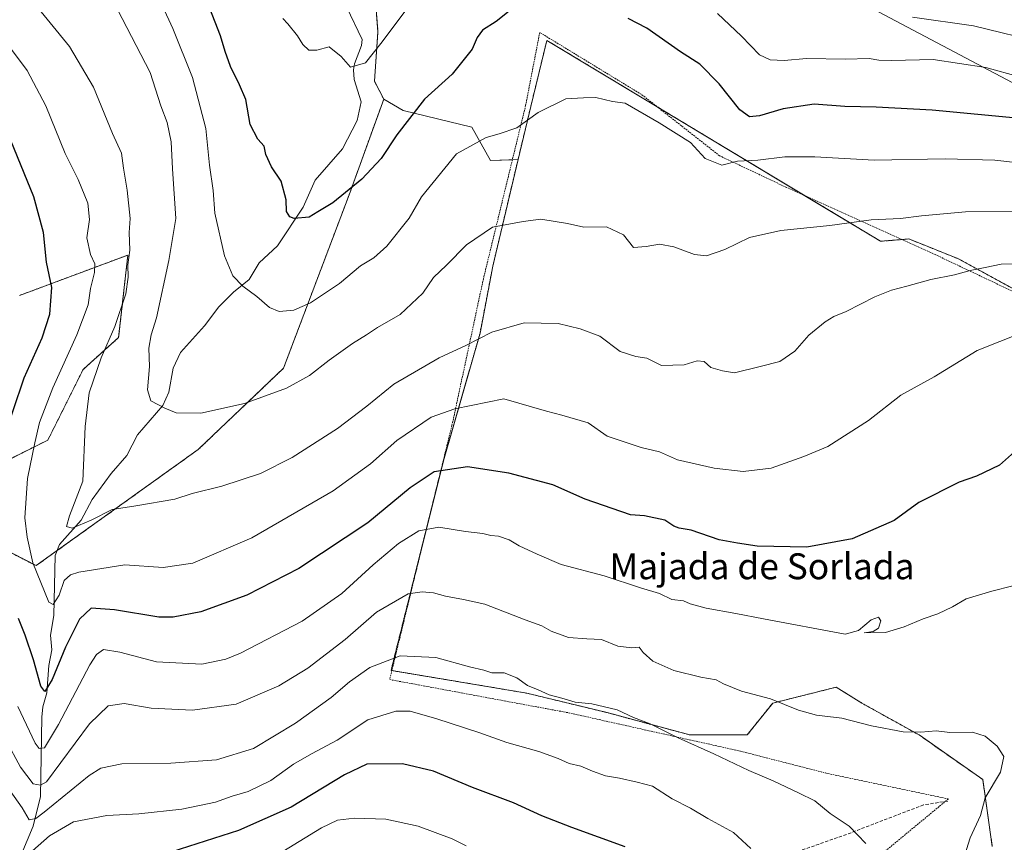
# Model space of a CAD drawing. Units: metres. Extents: x 559673 to 563104, y 4730999 to 4733347.
# Drawn here: x 562220 to 562525, y 4731836 to 4732090 of the extents above; entities that cross this region are included whole.
import ezdxf
from ezdxf.enums import TextEntityAlignment as Align

# ---------------------------------------------------------------- set-up
doc = ezdxf.new("R2010")
doc.units = ezdxf.units.M
doc.header["$MEASUREMENT"] = 0
doc.linetypes.add('TRAZOS', pattern=[0.75, 0.5, -0.25])
doc.linetypes.add('TRAZOSX2', pattern=[1.5, 1, -0.5])
for name, color, linetype, lineweight in [('Alambrada', 19, 'TRAZOS', 0), ('Arbolado forestal', 92, 'TRAZOS', 0), ('Arbolado forestal CxS', 92, 'Continuous', 0), ('Corriente natural lineal', 142, 'Continuous', 13), ('Curva de nivel maestra', 36, 'Continuous', 30), ('Curva de nivel normal', 36, 'Continuous', 0), ('Entidad de ámbito territorial', 19, 'Continuous', 0), ('Entidad de ámbito territorial CxS', 92, 'Continuous', 0), ('Matorral', 135, 'Continuous', 0), ('Matorral CxS', 135, 'Continuous', 0), ('Municipio', 9, 'Continuous', 13), ('Municipio CxS', 142, 'Continuous', 0), ('Pastizal CxS', 92, 'Continuous', 0), ('Senda', 19, 'TRAZOSX2', 0), ('Texto cartográfico', 19, 'Continuous', 0)]:
    doc.layers.add(name, color=color, linetype=linetype, lineweight=lineweight)
doc.styles.add('Arial', font='txt', dxfattribs={"height": 0.2})

# ---------------------------------------------------------------- blocks, each defined once
blk = doc.blocks.new('*U150')
at = {"layer": 'Arbolado forestal CxS', "color": 92, "linetype": 'Continuous', "lineweight": 0}
for points in [[(562329.34, 4732108.31, 1017.5), (562330.97, 4732086.62, 1019.58), (562329.9, 4732071.36, 1021.08), (562332.76, 4732065.81, 1022.09), (562322.08, 4732036.32, 1025.13), (562301.79, 4731982.71, 1033.33), (562275.42, 4731957.6, 1037.16), (562225.32, 4731921.73, 1044.07), (562211.23, 4731928.96, 1049.57)], [(562209.56, 4731950.82, 1051.27), (562228.96, 4731960.52, 1043.03), (562239.87, 4731982.34, 1041.37), (562250.84, 4731992.22, 1038.62), (562253.69, 4732017.67, 1040.03), (562220.17, 4732005.17, 1053.93)]]:
    blk.add_polyline3d(points, dxfattribs=at)
blk = doc.blocks.new('*U160')
at = {"layer": 'Municipio CxS', "color": 142, "linetype": 'Continuous', "lineweight": 0}
blk.add_polyline3d([(561992.25, 4732352.21, 1031.19), (562132.88, 4732284.35, 981.39), (562134.26, 4732283.68, 981.26), (562248.78, 4732228.42, 1007.78), (562270.51, 4732217.94, 1014.47), (562277.71, 4732214.46, 1015.48), (562313.04, 4732193.39, 1007.53), (562316.81, 4732191.15, 1009.26), (562449.66, 4732111.91, 1010.62), (562728.69, 4731964.42, 1043.96)], dxfattribs=at)
blk = doc.blocks.new('*U162')
at = {"layer": 'Municipio CxS', "color": 142, "linetype": 'Continuous', "lineweight": 0}
blk.add_polyline3d([(561992.247, 4732352.206, 1031.193), (562132.876, 4732284.35, 981.394), (562134.265, 4732283.68, 981.259), (562248.783, 4732228.423, 1007.783), (562270.513, 4732217.938, 1014.465), (562277.715, 4732214.463, 1015.478), (562313.042, 4732193.392, 1007.529), (562316.81, 4732191.145, 1009.264), (562449.663, 4732111.905, 1010.619), (562728.691, 4731964.424, 1043.963)], dxfattribs=at)
blk = doc.blocks.new('*U169')
at = {"layer": 'Curva de nivel normal', "color": 36, "linetype": 'Continuous', "lineweight": 0}
for points in [[(562529.27, 4732072.71, 1020), (562518.86, 4732075.56, 1020), (562502.54, 4732078.1, 1020), (562489.83, 4732077.8, 1020), (562485.8, 4732077.82, 1020), (562482.83, 4732078.4, 1020), (562475.48, 4732078.22, 1020), (562463.45, 4732078.34, 1020), (562456.56, 4732077.78, 1020), (562452.21, 4732077.96, 1020), (562448.93, 4732079.55, 1020), (562443.29, 4732085.28, 1020), (562435.87, 4732092.32, 1020)], [(562342.18, 4732096.82, 1020), (562331.85, 4732083.06, 1020), (562327.18, 4732077.08, 1020), (562322.54, 4732075.72, 1020), (562319.64, 4732079.03, 1020), (562315.92, 4732081.98, 1020), (562312.14, 4732080.99, 1020), (562309.59, 4732080.98, 1020), (562307.74, 4732082.72, 1020), (562306.16, 4732085.39, 1020), (562303.08, 4732089.07, 1020), (562301.61, 4732090.77, 1020)]]:
    blk.add_polyline3d(points, dxfattribs=at)
blk = doc.blocks.new('*U179')
at = {"layer": 'Curva de nivel normal', "color": 36, "linetype": 'Continuous', "lineweight": 0}
blk.add_polyline3d([(562358.26, 4731835.15, 1080), (562353.93, 4731837.4, 1080), (562343.37, 4731841.3, 1080), (562333.46, 4731843.42, 1080), (562323.78, 4731843.71, 1080), (562318.46, 4731843.14, 1080), (562313.55, 4731840.74, 1080), (562301.6, 4731833.47, 1080)], dxfattribs=at)
blk = doc.blocks.new('*U202')
at = {"layer": 'Curva de nivel normal', "color": 36, "linetype": 'Continuous', "lineweight": 0}
blk.add_polyline3d([(562527.22, 4731915.5, 1055), (562520.73, 4731913.9, 1055), (562512.79, 4731911.46, 1055), (562508.56, 4731909.05, 1055), (562503.99, 4731906.83, 1055), (562499.44, 4731905.32, 1055), (562493.56, 4731902.8, 1055), (562487.78, 4731901.1, 1055), (562481.28, 4731901.03, 1055), (562483.98, 4731901.43, 1055), (562485.68, 4731902.46, 1055), (562486.36, 4731904.7, 1055), (562485.64, 4731905.87, 1055), (562483.42, 4731905.01, 1055), (562479.47, 4731901.68, 1055), (562475.32, 4731900.54, 1055), (562450.16, 4731905.3, 1055), (562441.6, 4731906.97, 1055), (562432.4, 4731908.61, 1055), (562427.51, 4731909.98, 1055), (562425.4, 4731910.88, 1055), (562421.84, 4731911.32, 1055), (562417.99, 4731913.13, 1055), (562412.08, 4731914.88, 1055), (562400.91, 4731918.56, 1055), (562387.56, 4731922.04, 1055), (562380.16, 4731925.31, 1055), (562374.6, 4731927.89, 1055), (562371.53, 4731929.68, 1055), (562368.24, 4731930.81, 1055), (562365.86, 4731931.04, 1055), (562363.34, 4731931.63, 1055), (562358.02, 4731932.28, 1055), (562349.8, 4731933.6, 1055), (562343.59, 4731932.44, 1055), (562337.31, 4731928.56, 1055), (562329.47, 4731921.99, 1055), (562319.85, 4731913.18, 1055), (562307.52, 4731904.58, 1055), (562288.52, 4731894.72, 1055), (562283.92, 4731892.83, 1055), (562276.52, 4731891.34, 1055), (562262.52, 4731892, 1055), (562251.19, 4731895.02, 1055), (562246.19, 4731895.86, 1055), (562243.97, 4731894.32, 1055), (562241.95, 4731891.09, 1055), (562232.21, 4731872.69, 1055), (562227.95, 4731865.44, 1055), (562226.28, 4731865.3, 1055), (562225, 4731866.9, 1055), (562219.66, 4731878.22, 1055)], dxfattribs=at)
blk = doc.blocks.new('*U208')
at = {"layer": 'Curva de nivel normal', "color": 36, "linetype": 'Continuous', "lineweight": 0}
blk.add_polyline3d([(562446.24, 4731834.37, 1070), (562440.87, 4731839.32, 1070), (562432.9, 4731843.67, 1070), (562427.57, 4731846.86, 1070), (562421.87, 4731849.68, 1070), (562415.82, 4731853.63, 1070), (562411.06, 4731854.87, 1070), (562405.6, 4731856.07, 1070), (562401.32, 4731856.79, 1070), (562397.23, 4731858.22, 1070), (562393.71, 4731859.84, 1070), (562390.04, 4731860.63, 1070), (562386.62, 4731862.18, 1070), (562380.71, 4731864.32, 1070), (562370.85, 4731867.14, 1070), (562362.18, 4731870.22, 1070), (562349.19, 4731874.46, 1070), (562340.94, 4731876.78, 1070), (562336.54, 4731876.83, 1070), (562327.89, 4731874.15, 1070), (562318.36, 4731867.78, 1070), (562310.49, 4731863.66, 1070), (562304.92, 4731860.41, 1070), (562297.9, 4731855.42, 1070), (562290.9, 4731852.01, 1070), (562285.94, 4731850.58, 1070), (562280.74, 4731848.66, 1070), (562270.41, 4731846.48, 1070), (562257.07, 4731845.1, 1070), (562247.15, 4731844.56, 1070), (562236.85, 4731842.58, 1070), (562229.48, 4731838.32, 1070), (562222.47, 4731832.14, 1070)], dxfattribs=at)
blk = doc.blocks.new('*U211')
at = {"layer": 'Curva de nivel normal', "color": 36, "linetype": 'Continuous', "lineweight": 0}
blk.add_polyline3d([(562536.93, 4732083.07, 1015), (562514.99, 4732088.47, 1015), (562496.21, 4732091.14, 1015)], dxfattribs=at)
blk = doc.blocks.new('*U213')
at = {"layer": 'Curva de nivel normal', "color": 36, "linetype": 'Continuous', "lineweight": 0}
blk.add_polyline3d([(562527.73, 4732014.98, 1040), (562523.59, 4732014.9, 1040), (562518.62, 4732013.82, 1040), (562513.95, 4732012.92, 1040), (562509.17, 4732011.54, 1040), (562501.84, 4732010.11, 1040), (562494.47, 4732008.01, 1040), (562489.69, 4732006.87, 1040), (562484.51, 4732004.8, 1040), (562475.66, 4732000.21, 1040), (562471.88, 4731998.72, 1040), (562469.18, 4731997.08, 1040), (562464.18, 4731992.91, 1040), (562459.76, 4731988.02, 1040), (562455.16, 4731984.84, 1040), (562449.09, 4731983.24, 1040), (562441.18, 4731981.28, 1040), (562437.44, 4731981.88, 1040), (562433.88, 4731982.91, 1040), (562431.78, 4731984.84, 1040), (562429.63, 4731985.04, 1040), (562425.63, 4731983.8, 1040), (562418.63, 4731983.59, 1040), (562414.03, 4731985.8, 1040), (562410.63, 4731986.34, 1040), (562405.8, 4731987.93, 1040), (562399.51, 4731992.64, 1040), (562393.42, 4731994.88, 1040), (562386.62, 4731996.48, 1040), (562376.12, 4731996.71, 1040), (562366.18, 4731993.89, 1040), (562358.18, 4731989.77, 1040), (562349.85, 4731985.92, 1040), (562335.85, 4731977.74, 1040), (562327.56, 4731971.02, 1040), (562318.49, 4731964.12, 1040), (562304.43, 4731955.09, 1040), (562294.65, 4731950.2, 1040), (562282.7, 4731946.33, 1040), (562273.58, 4731944.03, 1040), (562268.18, 4731942.31, 1040), (562256.14, 4731940.2, 1040), (562248.82, 4731939.1, 1040), (562242.36, 4731935.82, 1040), (562236.47, 4731933.27, 1040), (562234.69, 4731933.82, 1040), (562235.64, 4731937.11, 1040), (562239.73, 4731947.78, 1040), (562240.53, 4731964.69, 1040), (562241.71, 4731975.09, 1040), (562245.43, 4731985.9, 1040), (562249.68, 4731995.58, 1040), (562253.06, 4732005.65, 1040), (562253.79, 4732010.89, 1040), (562253.66, 4732014.63, 1040), (562254.32, 4732019.22, 1040), (562254.1, 4732024.65, 1040), (562254.36, 4732028.98, 1040), (562253.48, 4732037.68, 1040), (562252.34, 4732044.48, 1040), (562251.74, 4732049.19, 1040), (562248.98, 4732055.26, 1040), (562243.1, 4732069.54, 1040), (562235.7, 4732082.07, 1040), (562223.7, 4732096.85, 1040)], dxfattribs=at)
blk = doc.blocks.new('*U219')
at = {"layer": 'Curva de nivel normal', "color": 36, "linetype": 'Continuous', "lineweight": 0}
blk.add_polyline3d([(562481.74, 4731835.88, 1065), (562476.55, 4731841.26, 1065), (562470.72, 4731845.22, 1065), (562465.95, 4731849.07, 1065), (562460.96, 4731851.54, 1065), (562453.15, 4731855.29, 1065), (562445.62, 4731858.42, 1065), (562434.82, 4731863.62, 1065), (562423.73, 4731868.54, 1065), (562415.13, 4731872.85, 1065), (562409.94, 4731874.81, 1065), (562404.91, 4731877.22, 1065), (562397.1, 4731879.01, 1065), (562391.9, 4731879.53, 1065), (562387.82, 4731880.76, 1065), (562383.94, 4731881.8, 1065), (562380.48, 4731883.39, 1065), (562377.2, 4731884.68, 1065), (562373.9, 4731887.04, 1065), (562369.94, 4731888.64, 1065), (562366.2, 4731888.68, 1065), (562363.68, 4731889.43, 1065), (562359.29, 4731890.52, 1065), (562348.85, 4731893.32, 1065), (562337.8, 4731893.83, 1065), (562328.47, 4731890.31, 1065), (562322.18, 4731885.9, 1065), (562316.52, 4731881.01, 1065), (562305.52, 4731873.07, 1065), (562292.52, 4731865.28, 1065), (562281.12, 4731861.72, 1065), (562266.92, 4731860.76, 1065), (562251.79, 4731860.56, 1065), (562245.29, 4731859.14, 1065), (562241.71, 4731856.92, 1065), (562227.82, 4731845.63, 1065), (562225.23, 4731843.6, 1065), (562223.2, 4731843.25, 1065), (562221, 4731846.88, 1065), (562217.29, 4731852.19, 1065)], dxfattribs=at)
blk = doc.blocks.new('*U222')
at = {"layer": 'Curva de nivel normal', "color": 36, "linetype": 'Continuous', "lineweight": 0}
blk.add_polyline3d([(562511.18, 4731828.78, 1060), (562514.02, 4731837.68, 1060), (562517.24, 4731844.54, 1060), (562518.68, 4731849.99, 1060), (562523.32, 4731857.99, 1060), (562524.44, 4731862.79, 1060), (562522.32, 4731865.96, 1060), (562518.67, 4731869.08, 1060), (562514.74, 4731870.26, 1060), (562507.73, 4731870.17, 1060), (562503.49, 4731870.76, 1060), (562498.75, 4731870.26, 1060), (562493.24, 4731870.38, 1060), (562483.46, 4731872.29, 1060), (562474.31, 4731874.64, 1060), (562466.52, 4731875.58, 1060), (562460.95, 4731877.07, 1060), (562452.28, 4731880.59, 1060), (562443.36, 4731883, 1060), (562437.81, 4731885.21, 1060), (562435.49, 4731886.44, 1060), (562430.8, 4731887.26, 1060), (562422.39, 4731889.39, 1060), (562415.88, 4731892.26, 1060), (562412.98, 4731894.88, 1060), (562411.68, 4731896.54, 1060), (562409.42, 4731896.37, 1060), (562405.12, 4731896.88, 1060), (562400.08, 4731898.92, 1060), (562395.52, 4731899.11, 1060), (562389.85, 4731899.55, 1060), (562384.52, 4731901.46, 1060), (562381.67, 4731903.13, 1060), (562376.46, 4731904.99, 1060), (562363.98, 4731909.82, 1060), (562357.4, 4731911.33, 1060), (562351.83, 4731912.34, 1060), (562348.19, 4731913.33, 1060), (562344.63, 4731913.65, 1060), (562340.27, 4731913.06, 1060), (562330.52, 4731907.34, 1060), (562320.89, 4731898.96, 1060), (562309.34, 4731890.08, 1060), (562300.38, 4731884.62, 1060), (562287.14, 4731878.94, 1060), (562273.67, 4731877.1, 1060), (562260.86, 4731877.76, 1060), (562252.52, 4731879.11, 1060), (562247.64, 4731878.41, 1060), (562241.88, 4731872.84, 1060), (562228.53, 4731854.99, 1060), (562226.65, 4731853.91, 1060), (562224.41, 4731854.37, 1060), (562220.49, 4731859.51, 1060), (562211.52, 4731875.99, 1060)], dxfattribs=at)
blk = doc.blocks.new('*U224')
at = {"layer": 'Curva de nivel normal', "color": 36, "linetype": 'Continuous', "lineweight": 0}
blk.add_polyline3d([(562529.66, 4732031.12, 1035), (562512.55, 4732031.01, 1035), (562498.95, 4732029.76, 1035), (562492.45, 4732028.92, 1035), (562483.42, 4732028.56, 1035), (562470.66, 4732026.85, 1035), (562455.47, 4732025.29, 1035), (562445.85, 4732023.07, 1035), (562438.18, 4732019.35, 1035), (562432.52, 4732017.47, 1035), (562428.8, 4732017.83, 1035), (562422.37, 4732020.21, 1035), (562417.96, 4732021.01, 1035), (562413.86, 4732020.35, 1035), (562409.96, 4732020.01, 1035), (562406.82, 4732023.91, 1035), (562401.61, 4732026.36, 1035), (562394.56, 4732026.3, 1035), (562389.52, 4732027.37, 1035), (562381.34, 4732028.78, 1035), (562375.82, 4732028.01, 1035), (562366.37, 4732026.27, 1035), (562358.3, 4732020.81, 1035), (562352.21, 4732014.53, 1035), (562348.18, 4732010.76, 1035), (562344.85, 4732005.85, 1035), (562337.85, 4731999.28, 1035), (562330.82, 4731995.26, 1035), (562327.4, 4731992.99, 1035), (562323.09, 4731990.33, 1035), (562315.93, 4731985.18, 1035), (562309.85, 4731980.43, 1035), (562302.76, 4731976.59, 1035), (562289.78, 4731971.84, 1035), (562276.27, 4731968.82, 1035), (562268.57, 4731968.9, 1035), (562265.15, 4731970.37, 1035), (562260.79, 4731972.69, 1035), (562259.74, 4731976.08, 1035), (562260.38, 4731983.23, 1035), (562260.22, 4731988.86, 1035), (562260.9, 4731993, 1035), (562262.54, 4731998.31, 1035), (562266.39, 4732015.98, 1035), (562268.5, 4732028.98, 1035), (562267.52, 4732044.31, 1035), (562267.03, 4732052.65, 1035), (562265.8, 4732058.65, 1035), (562263.89, 4732063.74, 1035), (562260.57, 4732074.05, 1035), (562250.44, 4732093.56, 1035)], dxfattribs=at)
blk = doc.blocks.new('*U234')
at = {"layer": 'Curva de nivel normal', "color": 36, "linetype": 'Continuous', "lineweight": 0}
blk.add_polyline3d([(562217.68, 4732081.13, 1045), (562222.61, 4732074.68, 1045), (562228.34, 4732063.73, 1045), (562234.35, 4732049.07, 1045), (562238.38, 4732041, 1045), (562241.28, 4732033.68, 1045), (562241.8, 4732028.63, 1045), (562241.02, 4732023.03, 1045), (562242.14, 4732017.83, 1045), (562243.44, 4732014.92, 1045), (562243.4, 4732012.28, 1045), (562242.18, 4732007.31, 1045), (562241.4, 4732002.31, 1045), (562237.89, 4731992.98, 1045), (562230.46, 4731976.65, 1045), (562226.4, 4731965.98, 1045), (562224.96, 4731959.66, 1045), (562222.68, 4731948.61, 1045), (562221.88, 4731936.47, 1045), (562222.61, 4731930.53, 1045), (562224.35, 4731922.57, 1045), (562229.26, 4731910.49, 1045), (562230.64, 4731909.78, 1045), (562232.45, 4731912.64, 1045), (562234.01, 4731917.1, 1045), (562235.99, 4731918.86, 1045), (562238.53, 4731919.7, 1045), (562252.8, 4731922.01, 1045), (562264.64, 4731921.2, 1045), (562273.8, 4731922.54, 1045), (562292.05, 4731930.34, 1045), (562317.14, 4731944.89, 1045), (562328.68, 4731953.18, 1045), (562336.82, 4731960.42, 1045), (562347.45, 4731967.63, 1045), (562354.75, 4731970.16, 1045), (562369.85, 4731973.25, 1045), (562383.05, 4731969.42, 1045), (562387.82, 4731968.21, 1045), (562395.93, 4731965.82, 1045), (562401.82, 4731961.69, 1045), (562412.3, 4731958.24, 1045), (562418.02, 4731956.84, 1045), (562423.56, 4731954.38, 1045), (562434.85, 4731951.83, 1045), (562443.85, 4731950.85, 1045), (562452.52, 4731951.87, 1045), (562462.56, 4731955.41, 1045), (562470.01, 4731958.49, 1045), (562482.56, 4731966.55, 1045), (562492.52, 4731974.42, 1045), (562502.84, 4731980.07, 1045), (562516.17, 4731988.15, 1045), (562530.17, 4731993.79, 1045)], dxfattribs=at)
blk = doc.blocks.new('*U251')
at = {"layer": 'Curva de nivel maestra', "color": 36, "linetype": 'Continuous', "lineweight": 30}
for points in [[(562530.51, 4732059.73, 1025), (562502.28, 4732062.4, 1025), (562484.92, 4732063.34, 1025), (562475.27, 4732063.57, 1025), (562465.79, 4732064.31, 1025), (562456.17, 4732062.88, 1025), (562448.85, 4732060.66, 1025), (562445.84, 4732060.35, 1025), (562442.86, 4732062.53, 1025), (562436.42, 4732070.54, 1025), (562430.49, 4732076.58, 1025), (562424.47, 4732080.44, 1025), (562414.04, 4732087.8, 1025), (562408.31, 4732090.78, 1025)], [(562372.02, 4732093.44, 1025), (562367.51, 4732089.81, 1025), (562363.25, 4732087.1, 1025), (562361.6, 4732084.89, 1025), (562360.13, 4732081.27, 1025), (562353.92, 4732073.55, 1025), (562345.38, 4732065.78, 1025), (562336.83, 4732054.85, 1025), (562332.02, 4732047.45, 1025), (562325.95, 4732041.15, 1025), (562317.04, 4732033.8, 1025), (562312.43, 4732030.98, 1025), (562309.77, 4732029.4, 1025), (562305.1, 4732028.98, 1025), (562303.74, 4732029.47, 1025), (562302.7, 4732031.08, 1025), (562302.58, 4732034.7, 1025), (562301.08, 4732040.49, 1025), (562298.12, 4732044.96, 1025), (562296.35, 4732048.72, 1025), (562295.84, 4732051.29, 1025), (562293.82, 4732053.44, 1025), (562291.5, 4732057.99, 1025), (562290.12, 4732065.73, 1025), (562288.14, 4732070.2, 1025), (562285.43, 4732075.89, 1025), (562283.72, 4732080.52, 1025), (562282.31, 4732085.37, 1025), (562278.98, 4732093.85, 1025)]]:
    blk.add_polyline3d(points, dxfattribs=at)
blk = doc.blocks.new('*U255')
at = {"layer": 'Curva de nivel maestra', "color": 36, "linetype": 'Continuous', "lineweight": 30}
for points in [[(562531.44, 4731960.17, 1050), (562523.01, 4731952.79, 1050), (562515.92, 4731949.41, 1050), (562510.57, 4731947.49, 1050), (562498.13, 4731941.28, 1050), (562490.52, 4731935.64, 1050), (562477.52, 4731930, 1050), (562463.52, 4731927.4, 1050), (562448.18, 4731927.74, 1050), (562442.13, 4731928.7, 1050), (562436.46, 4731929.73, 1050), (562427.78, 4731932.65, 1050), (562424.03, 4731933.29, 1050), (562422.43, 4731933.93, 1050), (562419.62, 4731935.76, 1050), (562413.33, 4731937.14, 1050), (562408.98, 4731937.46, 1050), (562394.98, 4731942.32, 1050), (562385.04, 4731946.67, 1050), (562371.46, 4731950.28, 1050), (562358.61, 4731952.24, 1050), (562348.34, 4731950.67, 1050), (562340.94, 4731945.73, 1050), (562327.89, 4731934.99, 1050), (562306.54, 4731920.81, 1050), (562290.44, 4731912.59, 1050), (562276.25, 4731907.43, 1050), (562267.71, 4731905.82, 1050), (562263.21, 4731905.78, 1050), (562249.53, 4731908.12, 1050), (562242.39, 4731908.63, 1050), (562238.75, 4731905.16, 1050), (562234.44, 4731896.52, 1050), (562230.34, 4731886.53, 1050), (562228.07, 4731882.82, 1050), (562226.76, 4731884.53, 1050), (562224.53, 4731892.65, 1050), (562221.93, 4731900.27, 1050), (562219.94, 4731905.41, 1050)], [(562214.84, 4731959.61, 1050), (562221.68, 4731979.74, 1050), (562227.19, 4731992.06, 1050), (562229.59, 4731999.41, 1050), (562230.18, 4732007.6, 1050), (562228.51, 4732015.47, 1050), (562227.58, 4732024.65, 1050), (562224.68, 4732035.65, 1050), (562216.59, 4732055.31, 1050)]]:
    blk.add_polyline3d(points, dxfattribs=at)
blk = doc.blocks.new('*U256')
at = {"layer": 'Curva de nivel maestra', "color": 36, "linetype": 'Continuous', "lineweight": 30}
blk.add_polyline3d([(562407.4, 4731834.88, 1075), (562390.85, 4731840.86, 1075), (562381.62, 4731844.47, 1075), (562372.85, 4731848.52, 1075), (562360.17, 4731853.21, 1075), (562348.18, 4731858.27, 1075), (562338.52, 4731860.57, 1075), (562327.58, 4731860.38, 1075), (562320.63, 4731857.16, 1075), (562304.14, 4731847.16, 1075), (562287.86, 4731839.89, 1075), (562262.09, 4731831.66, 1075)], dxfattribs=at)

msp = doc.modelspace()

# ---------------------------------------------------------------- linework, layer by layer
at = {"layer": 'Alambrada', "color": 19, "linetype": 'TRAZOS', "lineweight": 0}
msp.add_polyline3d([(562558.51, 4731991.61, 1046.69), (562503.17, 4732017.82, 1042.03), (562457.27, 4732038.54, 1035.48), (562436.55, 4732048.35, 1033.58), (562412.32, 4732067.33, 1030.7), (562380.98, 4732086.43, 1028.88), (562376.62, 4732063.89, 1037.73), (562363.56, 4732010.32, 1039.11), (562353.85, 4731965.07, 1049.29), (562345.8, 4731932.5, 1058.32), (562334.6, 4731886.55, 1069.3), (562389.83, 4731876.3, 1069.68), (562443.01, 4731864.43, 1066.84), (562469.32, 4731857.69, 1063.12), (562507.26, 4731849.69, 1065.94), (562472.76, 4731821.17, 1068.52)], dxfattribs=at)
at = {"layer": 'Arbolado forestal', "color": 92, "linetype": 'TRAZOS', "lineweight": 0}
for points in [[(562329.34, 4732108.31, 1017.5), (562330.97, 4732086.62, 1019.58), (562329.9, 4732071.36, 1021.08), (562332.76, 4732065.81, 1022.09)], [(562600.06, 4731962.94, 1052.64), (562586.62, 4731974.88, 1050.6), (562539.28, 4732000.72, 1043.73), (562510.4, 4732016.48, 1038.77), (562495.07, 4732022.64, 1036.46), (562492.89, 4732022.46, 1036.51), (562486.3, 4732021.92, 1036.34), (562462.94, 4732035.98, 1033.07), (562417.22, 4732063.49, 1029.15), (562383.17, 4732083.98, 1027.08), (562378.21, 4732063.56, 1029.53), (562374.27, 4732047.19, 1031.45)], [(562332.76, 4732065.81, 1022.09), (562322.08, 4732036.32, 1025.13), (562301.79, 4731982.71, 1033.33), (562275.42, 4731957.6, 1037.16), (562231.85, 4731926.41, 1041.19), (562225.32, 4731921.73, 1044.07), (562211.23, 4731928.96, 1049.57)], [(562374.27, 4732047.19, 1031.45), (562366.46, 4732014.2, 1036.79), (562362.53, 4731993.56, 1039.61), (562351.21, 4731954.16, 1049.32), (562346.42, 4731935, 1054.31), (562335.01, 4731889.37, 1066.1), (562335.28, 4731889.33, 1066.16), (562376.98, 4731882.35, 1065.54), (562401.8, 4731876.33, 1065.42), (562427.38, 4731869.44, 1064.23), (562445.09, 4731869.44, 1062.75), (562452.96, 4731879.28, 1060.08), (562472.63, 4731884.2, 1058.31), (562480.5, 4731879.28, 1058.91), (562498.21, 4731869.44, 1060.12), (562517.88, 4731855.67, 1060.36), (562520.84, 4731835.01, 1058.02)], [(562209.56, 4731950.83, 1051.27), (562228.96, 4731960.52, 1043.03), (562239.87, 4731982.34, 1041.37), (562250.84, 4731992.22, 1038.62), (562253.69, 4732017.67, 1040.03), (562220.17, 4732005.17, 1053.93)]]:
    msp.add_polyline3d(points, dxfattribs=at)
at = {"layer": 'Arbolado forestal CxS', "color": 92, "linetype": 'Continuous', "lineweight": 0}
msp.add_polyline3d([(562520.84, 4731835.01, 1058.02), (562517.89, 4731855.67, 1060.36), (562498.21, 4731869.44, 1060.12), (562480.5, 4731879.28, 1058.91), (562472.63, 4731884.2, 1058.31), (562452.96, 4731879.28, 1060.08), (562445.09, 4731869.44, 1062.75), (562427.38, 4731869.44, 1064.23), (562401.8, 4731876.33, 1065.42), (562376.98, 4731882.35, 1065.54), (562335.01, 4731889.37, 1066.1), (562351.21, 4731954.16, 1049.32), (562362.53, 4731993.55, 1039.61), (562366.46, 4732014.19, 1036.79), (562374.27, 4732047.19, 1031.45), (562378.21, 4732063.56, 1029.53), (562383.17, 4732083.98, 1027.08), (562486.3, 4732021.92, 1036.34), (562495.07, 4732022.64, 1036.46), (562510.4, 4732016.48, 1038.77), (562586.62, 4731974.88, 1050.6)], dxfattribs=at)
at = {"layer": 'Corriente natural lineal', "color": 142, "linetype": 'Continuous', "lineweight": 13}
msp.add_polyline3d([(562217.53, 4731824.78, 1072.09), (562224.39, 4731841.25, 1066.23), (562226.7, 4731850.46, 1061.16), (562227.08, 4731874.97, 1051.52), (562227.46, 4731878.15, 1050.81), (562228.63, 4731882.5, 1050.52), (562229.27, 4731890.89, 1049.12), (562230.2, 4731895.71, 1048.31), (562229.82, 4731900.29, 1047.27), (562230.86, 4731906.38, 1045.56), (562231.23, 4731924.9, 1041.56), (562232.6, 4731928.22, 1040.87), (562239.3, 4731935.82, 1039.75), (562242.64, 4731942.21, 1038.81), (562248.57, 4731950.24, 1037.83), (562253.34, 4731955.8, 1036.97), (562256.68, 4731962.19, 1036.06), (562264.48, 4731971.22, 1034.87), (562266.35, 4731975.27, 1034.45), (562267.64, 4731982.73, 1033.78), (562269.99, 4731987.54, 1033.29), (562277.4, 4731995.79, 1032.06), (562281.76, 4732001.65, 1031.35), (562286.38, 4732006.25, 1030.6), (562291.21, 4732010.15, 1029.34), (562294.28, 4732015.22, 1028.48), (562299.97, 4732020.51, 1027.23), (562307.9, 4732032.51, 1024.22), (562311.55, 4732040.77, 1023.29), (562320.02, 4732050.48, 1022.61), (562324.54, 4732059.22, 1022.01), (562325.77, 4732064.97, 1021.55), (562323.58, 4732071.86, 1020.6), (562323.42, 4732074.93, 1020.08), (562323.74, 4732076.74, 1019.82), (562325.87, 4732082.38, 1019.27), (562326.06, 4732084.25, 1019.13), (562321.23, 4732094.38, 1018.23)], dxfattribs=at)
at = {"layer": 'Curva de nivel normal', "color": 36, "linetype": 'Continuous', "lineweight": 0}
msp.add_polyline3d([(562539.01, 4732045.04, 1030), (562521.58, 4732046.94, 1030), (562506.22, 4732047.36, 1030), (562484.33, 4732047.01, 1030), (562466, 4732048, 1030), (562456.73, 4732048.01, 1030), (562448.4, 4732046.96, 1030), (562442.13, 4732046.68, 1030), (562437.28, 4732045.45, 1030), (562432.05, 4732047.52, 1030), (562427.53, 4732052.43, 1030), (562417.85, 4732058.46, 1030), (562407.42, 4732064.54, 1030), (562403.5, 4732065.1, 1030), (562398.34, 4732066.29, 1030), (562394.5, 4732066.26, 1030), (562389.01, 4732065.94, 1030), (562380.52, 4732061.73, 1030), (562373.85, 4732056.96, 1030), (562368.44, 4732055.07, 1030), (562364.37, 4732053.95, 1030), (562355.23, 4732048.98, 1030), (562344.48, 4732035.68, 1030), (562340.64, 4732029.06, 1030), (562333.74, 4732020.45, 1030), (562329.66, 4732016.82, 1030), (562325.54, 4732014.37, 1030), (562319.11, 4732008.85, 1030), (562310.16, 4732002.94, 1030), (562304.96, 4732000.6, 1030), (562300.4, 4732000.26, 1030), (562297.43, 4732001.45, 1030), (562293.52, 4732004.82, 1030), (562289.24, 4732008.08, 1030), (562286.08, 4732011.25, 1030), (562283.52, 4732017.45, 1030), (562280.55, 4732030.63, 1030), (562280, 4732037.63, 1030), (562278.94, 4732045.42, 1030), (562277.76, 4732056.75, 1030), (562273.67, 4732072.54, 1030), (562267.57, 4732087.68, 1030), (562261.22, 4732101.55, 1030)], dxfattribs=at)
at = {"layer": 'Entidad de ámbito territorial', "color": 19, "linetype": 'Continuous', "lineweight": 0}
msp.add_polyline3d([(561824.83, 4732445.16, 1019.16), (561992.25, 4732352.21, 1031.19), (562132.88, 4732284.35, 981.39), (562134.26, 4732283.68, 981.26), (562248.78, 4732228.42, 1007.78), (562270.51, 4732217.94, 1014.47), (562277.71, 4732214.46, 1015.48), (562313.04, 4732193.39, 1007.53), (562316.81, 4732191.15, 1009.26), (562449.66, 4732111.91, 1010.62), (562728.69, 4731964.42, 1043.96), (562752.2, 4731900.92, 1036.24), (562759.24, 4731881.55, 1037.65), (562853.6, 4731621.93, 1064.79), (562874.61, 4731557.84, 1073.27)], dxfattribs=at)
at = {"layer": 'Entidad de ámbito territorial CxS', "color": 92, "linetype": 'Continuous', "lineweight": 0}
for points in [[(561992.25, 4732352.21, 1031.19), (562132.88, 4732284.35, 981.39), (562134.26, 4732283.68, 981.26), (562248.78, 4732228.42, 1007.78), (562270.51, 4732217.94, 1014.47), (562277.71, 4732214.46, 1015.48), (562313.04, 4732193.39, 1007.53), (562316.81, 4732191.15, 1009.26), (562449.66, 4732111.91, 1010.62), (562728.69, 4731964.42, 1043.96)], [(561992.25, 4732352.21, 1031.19), (562132.88, 4732284.35, 981.39), (562134.26, 4732283.68, 981.26), (562248.78, 4732228.42, 1007.78), (562270.51, 4732217.94, 1014.47), (562277.71, 4732214.46, 1015.48), (562313.04, 4732193.39, 1007.53), (562316.81, 4732191.14, 1009.26), (562449.66, 4732111.91, 1010.62), (562728.69, 4731964.42, 1043.96)]]:
    msp.add_polyline3d(points, dxfattribs=at)
at = {"layer": 'Matorral', "color": 135, "linetype": 'Continuous', "lineweight": 0}
for points in [[(562329.34, 4732108.31, 1017.5), (562330.97, 4732086.62, 1019.58), (562329.9, 4732071.36, 1021.08), (562332.76, 4732065.81, 1022.09)], [(562600.06, 4731962.94, 1052.64), (562586.62, 4731974.88, 1050.6), (562539.28, 4732000.72, 1043.73), (562510.4, 4732016.48, 1038.77), (562495.07, 4732022.64, 1036.46), (562492.89, 4732022.46, 1036.51), (562486.3, 4732021.92, 1036.34), (562462.94, 4732035.98, 1033.07), (562417.22, 4732063.49, 1029.15), (562383.17, 4732083.98, 1027.08), (562378.21, 4732063.56, 1029.53), (562374.27, 4732047.19, 1031.45)], [(562332.76, 4732065.81, 1022.09), (562338.82, 4732062.35, 1024.01), (562360.03, 4732057.19, 1028.8), (562365.78, 4732046.89, 1031.05), (562372.53, 4732047.13, 1031.32), (562374.27, 4732047.19, 1031.45)]]:
    msp.add_polyline3d(points, dxfattribs=at)
at = {"layer": 'Matorral CxS', "color": 135, "linetype": 'Continuous', "lineweight": 0}
msp.add_polyline3d([(562586.62, 4731974.88, 1050.6), (562510.4, 4732016.48, 1038.77), (562495.07, 4732022.64, 1036.46), (562486.3, 4732021.92, 1036.34), (562383.17, 4732083.98, 1027.08), (562378.21, 4732063.56, 1029.53), (562374.27, 4732047.19, 1031.45), (562365.79, 4732046.89, 1031.05), (562360.03, 4732057.19, 1028.8), (562338.82, 4732062.35, 1024.01), (562332.76, 4732065.81, 1022.09), (562329.9, 4732071.36, 1021.08), (562330.97, 4732086.62, 1019.58), (562329.34, 4732108.31, 1017.5)], dxfattribs=at)
at = {"layer": 'Municipio', "color": 9, "linetype": 'Continuous', "lineweight": 13}
msp.add_polyline3d([(561824.83, 4732445.16, 1019.16), (561992.25, 4732352.21, 1031.19), (562132.88, 4732284.35, 981.39), (562134.26, 4732283.68, 981.26), (562248.78, 4732228.42, 1007.78), (562270.51, 4732217.94, 1014.47), (562277.71, 4732214.46, 1015.48), (562313.04, 4732193.39, 1007.53), (562316.81, 4732191.15, 1009.26), (562449.66, 4732111.91, 1010.62), (562728.69, 4731964.42, 1043.96), (562752.2, 4731900.92, 1036.24), (562759.24, 4731881.55, 1037.65), (562853.6, 4731621.93, 1064.79), (562874.61, 4731557.84, 1073.27)], dxfattribs=at)
msp.add_polyline3d([(561824.83, 4732445.16, 1019.16), (561992.25, 4732352.21, 1031.19), (562132.88, 4732284.35, 981.39), (562134.26, 4732283.68, 981.26), (562248.78, 4732228.42, 1007.78), (562270.51, 4732217.94, 1014.47), (562277.71, 4732214.46, 1015.48), (562313.04, 4732193.39, 1007.53), (562316.81, 4732191.15, 1009.26), (562449.66, 4732111.91, 1010.62), (562728.69, 4731964.42, 1043.96), (562752.2, 4731900.92, 1036.24), (562759.24, 4731881.55, 1037.65), (562853.6, 4731621.93, 1064.79), (562874.61, 4731557.84, 1073.27)], dxfattribs=at)
at = {"layer": 'Municipio CxS', "color": 142, "linetype": 'Continuous', "lineweight": 0}
for points in [[(562728.69, 4731964.42, 1043.96), (562449.66, 4732111.91, 1010.62), (562316.81, 4732191.15, 1009.26), (562313.04, 4732193.39, 1007.53), (562277.71, 4732214.46, 1015.48), (562270.51, 4732217.94, 1014.47), (562248.78, 4732228.42, 1007.78), (562134.26, 4732283.68, 981.26), (562132.88, 4732284.35, 981.39), (561992.25, 4732352.21, 1031.19)], [(562728.69, 4731964.42, 1043.96), (562449.66, 4732111.91, 1010.62), (562316.81, 4732191.14, 1009.26), (562313.04, 4732193.39, 1007.53), (562277.71, 4732214.46, 1015.48), (562270.51, 4732217.94, 1014.47), (562248.78, 4732228.42, 1007.78), (562134.26, 4732283.68, 981.26), (562132.88, 4732284.35, 981.39), (561992.25, 4732352.21, 1031.19)]]:
    msp.add_polyline3d(points, dxfattribs=at)
at = {"layer": 'Pastizal CxS', "color": 92, "linetype": 'Continuous', "lineweight": 0}
for points in [[(562211.23, 4731928.96, 1049.57), (562225.32, 4731921.73, 1044.07), (562275.42, 4731957.6, 1037.16), (562301.79, 4731982.71, 1033.33), (562322.08, 4732036.32, 1025.13), (562332.76, 4732065.81, 1022.09), (562338.82, 4732062.35, 1024.01), (562360.03, 4732057.19, 1028.8), (562365.79, 4732046.89, 1031.05), (562374.27, 4732047.19, 1031.45), (562366.46, 4732014.19, 1036.79), (562362.53, 4731993.55, 1039.61), (562351.21, 4731954.16, 1049.32), (562335.01, 4731889.37, 1066.1), (562376.98, 4731882.35, 1065.54), (562401.8, 4731876.33, 1065.42), (562427.38, 4731869.44, 1064.23), (562445.09, 4731869.44, 1062.75), (562452.96, 4731879.28, 1060.08), (562472.63, 4731884.2, 1058.31), (562480.5, 4731879.28, 1058.91), (562498.21, 4731869.44, 1060.12), (562517.89, 4731855.67, 1060.36), (562520.84, 4731835.01, 1058.02)], [(562332.76, 4732065.81, 1022.09), (562322.08, 4732036.32, 1025.13), (562301.79, 4731982.71, 1033.33), (562275.42, 4731957.6, 1037.16), (562231.85, 4731926.41, 1041.19), (562225.32, 4731921.73, 1044.07), (562211.23, 4731928.96, 1049.57)], [(562332.76, 4732065.81, 1022.09), (562338.82, 4732062.35, 1024.01), (562360.03, 4732057.19, 1028.8), (562365.78, 4732046.89, 1031.05), (562372.53, 4732047.13, 1031.32), (562374.27, 4732047.19, 1031.45)], [(562374.27, 4732047.19, 1031.45), (562366.46, 4732014.2, 1036.79), (562362.53, 4731993.56, 1039.61), (562351.21, 4731954.16, 1049.32), (562346.42, 4731935, 1054.31), (562335.01, 4731889.37, 1066.1), (562335.28, 4731889.33, 1066.16), (562376.98, 4731882.35, 1065.54), (562401.8, 4731876.33, 1065.42), (562427.38, 4731869.44, 1064.23), (562445.09, 4731869.44, 1062.75), (562452.96, 4731879.28, 1060.08), (562472.63, 4731884.2, 1058.31), (562480.5, 4731879.28, 1058.91), (562498.21, 4731869.44, 1060.12), (562517.88, 4731855.67, 1060.36), (562520.84, 4731835.01, 1058.02)], [(562220.17, 4732005.17, 1053.93), (562253.69, 4732017.67, 1040.03), (562250.84, 4731992.22, 1038.62), (562239.87, 4731982.34, 1041.37), (562228.96, 4731960.52, 1043.03), (562209.56, 4731950.82, 1051.27)], [(562209.56, 4731950.83, 1051.27), (562228.96, 4731960.52, 1043.03), (562239.87, 4731982.34, 1041.37), (562250.84, 4731992.22, 1038.62), (562253.69, 4732017.67, 1040.03), (562220.17, 4732005.17, 1053.93)]]:
    msp.add_polyline3d(points, dxfattribs=at)
at = {"layer": 'Senda', "color": 19, "linetype": 'TRAZOSX2', "lineweight": 0}
msp.add_polyline3d([(562507.13, 4731849.04, 1061.28), (562499.59, 4731847.85, 1062.06), (562475.78, 4731838.72, 1065.22), (562461.09, 4731833.56, 1067.86)], dxfattribs=at)

# ---------------------------------------------------------------- block references
at = {"layer": 'Arbolado forestal CxS', "color": 92, "linetype": 'Continuous', "lineweight": 0}
msp.add_blockref('*U150', (0, 0), dxfattribs=at)
at = {"layer": 'Curva de nivel maestra', "color": 36, "linetype": 'Continuous', "lineweight": 30}
for name in ['*U251', '*U255', '*U256']:
    msp.add_blockref(name, (0, 0), dxfattribs=at)
at = {"layer": 'Curva de nivel normal', "color": 36, "linetype": 'Continuous', "lineweight": 0}
for name in ['*U213', '*U224', '*U169', '*U211', '*U234', '*U202', '*U222', '*U219', '*U208', '*U179']:
    msp.add_blockref(name, (0, 0), dxfattribs=at)
at = {"layer": 'Municipio CxS', "color": 142, "linetype": 'Continuous', "lineweight": 0}
for name in ['*U160', '*U162']:
    msp.add_blockref(name, (0, 0), dxfattribs=at)

# ---------------------------------------------------------------- texts
at = {"layer": 'Texto cartográfico', "color": 19, "linetype": 'Continuous', "lineweight": 0, "style": 'Arial'}
msp.add_text('Majada de Sorlada', height=8, dxfattribs=at).set_placement((562449.68, 4731921.54), align=Align.MIDDLE_CENTER)

doc.saveas('drawing.dxf')
